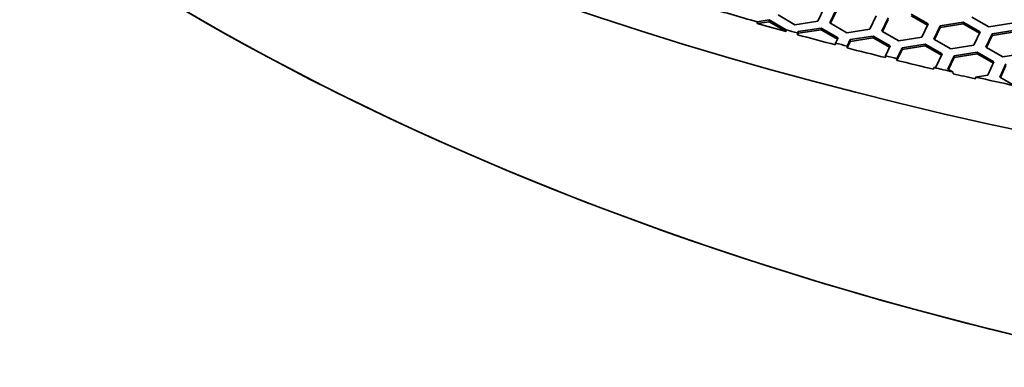
# Model space of a CAD drawing. Units: millimetres. Extents: x 14 to 1080, y -49 to 580.
# Drawn here: x 586 to 634, y 233 to 250 of the extents above; entities that cross this region are included whole.
import ezdxf

# ---------------------------------------------------------------- set-up
doc = ezdxf.new("R2010")
doc.units = ezdxf.units.MM
doc.header["$LTSCALE"] = 2
doc.layers.add('Visible (ISO)', color=7, linetype='Continuous', lineweight=35)

msp = doc.modelspace()

# ---------------------------------------------------------------- linework, layer by layer
at = {"layer": 'Visible (ISO)'}
for p, q in [((623.904, 249.878), (623.088, 250.35)), ((625.318, 250.695), (625.019, 250.051)), ((625.599, 249.961), (625.898, 250.605)), ((625.898, 250.523), (625.629, 249.944)), ((629.525, 250.389), (630.342, 249.918)), ((622.663, 250.023), (622.075, 249.932)), ((622.075, 249.932), (622.083, 250.015)), ((622.083, 250.015), (622.663, 250.105)), ((622.663, 250.105), (623.48, 249.633)), ((622.663, 250.105), (622.663, 250.023)), ((623.475, 249.554), (622.663, 250.023)), ((625.019, 250.051), (623.904, 249.878)), ((626.416, 249.49), (625.599, 249.961)), ((627.83, 250.306), (627.531, 249.662)), ((628.111, 249.572), (628.41, 250.216)), ((628.41, 250.135), (628.141, 249.555)), ((630.312, 249.853), (629.525, 250.307)), ((630.342, 249.918), (630.043, 249.274)), ((630.922, 249.828), (632.037, 250)), ((632.037, 249.919), (630.922, 249.746)), ((632.037, 250), (632.853, 249.529)), ((632.037, 250), (632.037, 249.919)), ((632.824, 249.464), (632.037, 249.919)), ((633.278, 249.774), (632.461, 250.245)), ((634.393, 249.946), (633.278, 249.774)), ((623.477, 249.627), (623.475, 249.542)), ((623.48, 249.633), (623.477, 249.627)), ((624.027, 249.391), (624.028, 249.476)), ((624.06, 249.462), (624.027, 249.391)), ((624.028, 249.476), (624.06, 249.544)), ((624.06, 249.544), (625.175, 249.716)), ((625.175, 249.634), (624.06, 249.462)), ((624.06, 249.544), (624.06, 249.462)), ((625.175, 249.716), (625.992, 249.245)), ((625.175, 249.716), (625.175, 249.634)), ((625.962, 249.18), (625.175, 249.634)), ((627.531, 249.662), (626.416, 249.49)), ((628.927, 249.101), (628.111, 249.572)), ((630.623, 249.184), (630.922, 249.828)), ((630.922, 249.746), (630.653, 249.166)), ((630.922, 249.828), (630.922, 249.746)), ((632.853, 249.529), (632.555, 248.885)), ((633.134, 248.795), (633.433, 249.439)), ((633.433, 249.439), (634.548, 249.612)), ((634.548, 249.53), (633.433, 249.357)), ((633.433, 249.439), (633.433, 249.357)), ((625.871, 248.985), (625.87, 248.9)), ((625.992, 249.245), (625.871, 248.985)), ((626.571, 249.073), (626.424, 248.756)), ((626.425, 248.841), (626.571, 249.155)), ((626.571, 249.155), (627.687, 249.328)), ((627.687, 249.246), (626.571, 249.073)), ((626.571, 249.155), (626.571, 249.073)), ((627.687, 249.328), (628.503, 248.856)), ((627.687, 249.328), (627.687, 249.246)), ((628.473, 248.792), (627.687, 249.246)), ((630.043, 249.274), (628.927, 249.101)), ((629.083, 248.766), (630.198, 248.939)), ((630.198, 248.939), (631.015, 248.467)), ((630.198, 248.939), (630.198, 248.857)), ((631.439, 248.712), (630.623, 249.184)), ((633.433, 249.357), (633.164, 248.778)), ((626.424, 248.756), (626.425, 248.841)), ((628.503, 248.856), (628.278, 248.372)), ((629.083, 248.685), (628.835, 248.15)), ((628.836, 248.235), (629.083, 248.766)), ((630.198, 248.857), (629.083, 248.685)), ((629.083, 248.766), (629.083, 248.685)), ((630.985, 248.403), (630.198, 248.857)), ((631.015, 248.467), (630.716, 247.823)), ((632.555, 248.885), (631.439, 248.712)), ((631.594, 248.378), (632.71, 248.55)), ((632.71, 248.469), (631.594, 248.296)), ((632.71, 248.55), (633.526, 248.079)), ((632.71, 248.55), (632.71, 248.469)), ((633.496, 248.014), (632.71, 248.469)), ((633.951, 248.324), (633.134, 248.795)), ((635.066, 248.496), (633.951, 248.324)), ((628.278, 248.372), (628.277, 248.287)), ((628.835, 248.15), (628.836, 248.235)), ((631.296, 247.734), (631.594, 248.378)), ((631.594, 248.296), (631.326, 247.716)), ((631.594, 248.378), (631.594, 248.296)), ((633.526, 248.079), (633.227, 247.435)), ((633.808, 247.345), (634.106, 247.989)), ((630.614, 247.808), (630.606, 247.725)), ((630.716, 247.823), (630.614, 247.808)), ((631.541, 247.592), (631.296, 247.734)), ((631.551, 247.505), (631.541, 247.592)), ((634.106, 247.907), (633.837, 247.328)), ((632.634, 247.343), (632.626, 247.26)), ((633.227, 247.435), (632.634, 247.343)), ((634.533, 246.926), (633.808, 247.345))]:
    msp.add_line(p, q, dxfattribs=at)
for centre, major_axis, start_param, end_param in [((682.087, 318.675), (-136.5, 0), 6.246119, 9.461844), ((682.087, 300.304), (-122.911, 0), 0.327031, 1.757574), ((682.087, 300.304), (-122.911, 0), 0.392699, 1.178097), ((682.087, 320.717), (-136.369, 0), 1.094239, 1.115189), ((682.087, 320.635), (-136.374, 0), 1.115145, 1.126543), ((682.087, 320.717), (-136.369, 0), 1.126536, 1.131012), ((682.087, 320.635), (-136.374, 0), 1.131019, 1.145901), ((682.087, 320.717), (-136.369, 0), 1.145894, 1.150352), ((682.087, 320.635), (-136.374, 0), 1.150358, 1.165193), ((682.087, 320.717), (-136.369, 0), 1.165187, 1.169636), ((682.087, 320.635), (-136.374, 0), 1.169641, 1.183707), ((682.087, 320.717), (-136.369, 0), 1.183757, 1.191087), ((682.087, 320.635), (-136.374, 0), 1.191177, 1.19965), ((682.087, 320.717), (-136.369, 0), 1.199702, 1.214601)]:
    msp.add_ellipse(centre, major_axis=major_axis, ratio=0.57735, start_param=start_param, end_param=end_param, dxfattribs=at)

doc.saveas('drawing.dxf')
